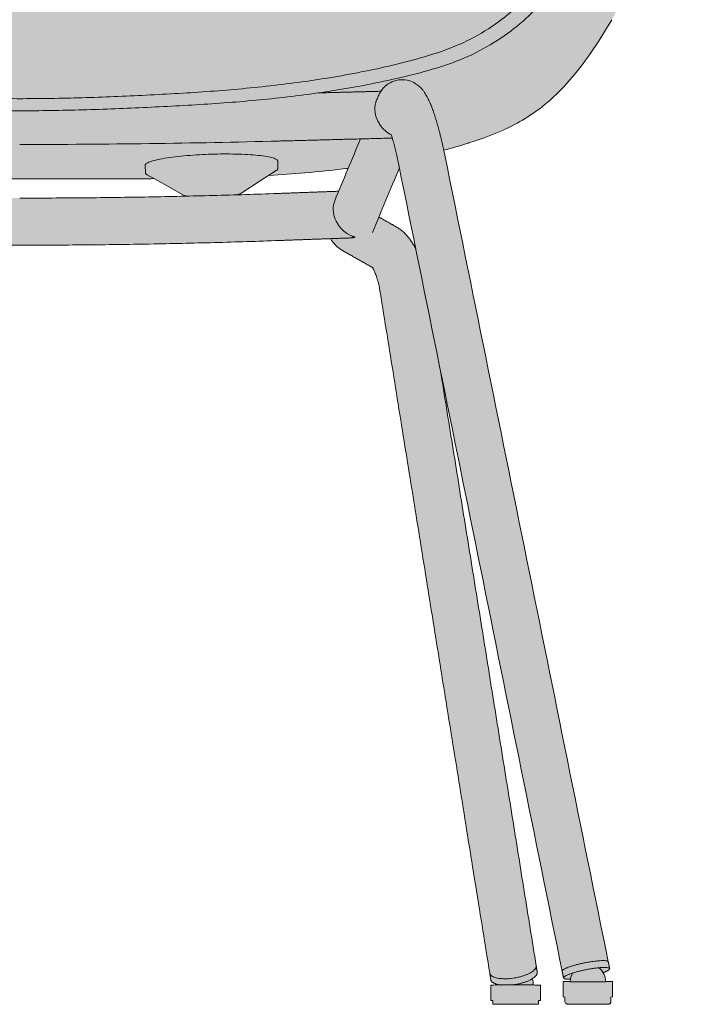
# Model space of a CAD drawing. Units: centimetres. Extents: x -29 to 143, y 0 to 255.
# Drawn here: x 0 to 29, y 97 to 139 of the extents above; entities that cross this region are included whole.
import ezdxf

# ---------------------------------------------------------------- set-up
doc = ezdxf.new("R2010")
doc.units = ezdxf.units.CM
doc.header["$LTSCALE"] = 500
doc.layers.get('0').update_dxf_attribs({"true_color": 0x000000})
doc.layers.add('Fill', color=7, linetype='Continuous', true_color=0xfefefe)
doc.layers.add('Main lines', color=7, linetype='Continuous', lineweight=13, true_color=0x000000)

# ---------------------------------------------------------------- blocks, each defined once
blk = doc.blocks.new('CB-294M_Petal_2D_Front')
at = {"layer": 'Fill'}
h = blk.add_hatch(color=256, dxfattribs=at)
h.paths.add_polyline_path([(43.123, 0), (43.122, 0.159), (43.188, 0.16), (43.197, 0.161), (43.197, 0.161), (43.197, 0.811), (43.188, 0.812), (42.898, 0.814), (42.894, 0.883), (42.883, 0.958), (42.864, 1.032), (42.849, 1.075), (42.88, 1.095), (42.935, 1.134), (42.981, 1.175), (43.017, 1.214), (43.043, 1.253), (43.059, 1.291), (43.066, 1.326), (43.065, 1.36), (43.021, 1.635), (43.019, 1.641), (43.018, 1.646), (43.016, 1.652), (38.934, 27.021), (44.124, 1.413), (44.124, 1.401), (44.182, 1.111), (44.19, 1.097), (44.204, 1.086), (44.227, 1.077), (44.258, 1.069), (44.299, 1.063), (44.349, 1.06), (44.407, 1.058), (44.475, 1.06), (44.477, 1.06), (44.472, 1.029), (44.469, 0.97), (44.241, 0.964), (44.21, 0.963), (44.188, 0.961), (44.174, 0.959), (44.169, 0.958), (44.168, 0.308), (44.172, 0.306), (44.186, 0.304), (44.211, 0.302), (44.243, 0.301), (44.243, 0.108), (44.244, 0.089), (44.25, 0.071), (44.259, 0.053), (44.272, 0.037), (44.288, 0.024), (44.306, 0.015), (44.31, 0.013), (44.328, 0.008), (44.34, 0.006), (44.358, 0.005), (44.379, 0.003), (44.608, -0.004), (45.779, -0.006), (46.031, 0), (46.057, 0.001), (46.095, 0.004), (46.107, 0.006), (46.125, 0.011), (46.129, 0.012), (46.147, 0.022), (46.163, 0.035), (46.176, 0.051), (46.186, 0.069), (46.191, 0.087), (46.193, 0.105), (46.193, 0.298), (46.227, 0.3), (46.249, 0.302), (46.263, 0.303), (46.268, 0.305), (46.269, 0.955), (46.265, 0.957), (46.25, 0.959), (46.226, 0.961), (45.968, 0.969), (45.965, 1.028), (45.954, 1.102), (45.936, 1.177), (45.908, 1.251), (45.873, 1.323), (45.864, 1.336), (45.929, 1.361), (45.988, 1.386), (46.038, 1.41), (46.079, 1.433), (46.109, 1.455), (46.13, 1.475), (46.141, 1.493), (46.143, 1.508), (46.084, 1.799), (46.083, 1.8), (46.083, 1.801), (46.08, 1.806), (46.079, 1.807), (39.09, 36.278), (39.255, 36.317), (40.121, 36.567), (40.987, 36.872), (41.477, 37.096), (41.852, 37.249), (42.285, 37.468), (42.718, 37.724), (43.151, 38.029), (43.584, 38.391), (43.678, 38.484), (44.017, 38.794), (44.45, 39.256), (44.882, 39.783), (45.315, 40.378), (45.748, 41.038), (46.214, 41.778), (46.286, 41.901), (46.346, 42.023), (46.398, 42.144), (46.442, 42.266), (46.479, 42.388), (46.51, 42.509), (46.533, 42.628), (46.551, 42.743), (46.564, 42.855), (46.572, 42.965), (46.577, 43.072), (46.58, 43.174), (46.579, 43.274), (46.577, 43.373), (46.572, 43.469), (46.55, 43.751), (46.497, 44.21), (46.448, 44.577), (46.425, 44.719), (46.394, 44.85), (46.35, 44.972), (46.297, 45.082), (46.238, 45.177), (46.173, 45.264), (46.103, 45.341), (46.031, 45.409), (45.367, 45.95), (45.296, 46.003), (45.222, 46.047), (45.146, 46.079), (45.068, 46.101), (44.989, 46.112), (44.908, 46.113), (44.826, 46.103), (44.745, 46.082), (44.66, 46.05), (44.574, 46.004), (44.487, 45.944), (43.952, 45.46), (43.148, 44.824), (42.367, 44.365), (41.563, 44.007), (41.468, 43.973), (41.457, 44.053), (41.424, 44.548), (41.43, 45.05), (41.476, 45.561), (41.566, 46.086), (41.695, 46.597), (41.858, 47.102), (42.048, 47.6), (42.263, 48.088), (42.483, 48.538), (42.717, 48.98), (42.968, 49.424), (43.23, 49.862), (44.248, 51.446), (45.017, 52.561), (46.332, 54.383), (46.606, 54.741), (46.888, 55.094), (49.51, 58.633), (49.677, 58.913), (49.739, 59.141), (49.715, 59.307), (49.153, 59.875), (48.555, 60.212), (48.229, 60.414), (47.889, 60.64), (47.538, 60.888), (47.167, 61.178), (46.79, 61.496), (46.41, 61.835), (46.022, 62.198), (45.646, 62.584), (45.274, 62.991), (44.914, 63.41), (44.564, 63.844), (44.23, 64.288), (43.911, 64.738), (43.606, 65.191), (42.914, 66.131), (42.616, 66.516), (42.373, 66.845), (42.158, 67.039), (41.831, 67.165), (41.413, 67.229), (40.929, 67.238), (13.466, 67.099), (1.219, 67.238), (0.735, 67.229), (0.317, 67.165), (-0.01, 67.039), (-0.225, 66.845), (-0.468, 66.516), (-0.766, 66.131), (-1.458, 65.191), (-1.763, 64.738), (-2.081, 64.289), (-2.416, 63.845), (-2.765, 63.41), (-3.126, 62.991), (-3.498, 62.584), (-3.874, 62.198), (-4.262, 61.835), (-4.642, 61.496), (-5.019, 61.178), (-5.39, 60.889), (-5.74, 60.64), (-6.081, 60.414), (-6.407, 60.212), (-7.005, 59.875), (-7.567, 59.307), (-7.591, 59.141), (-7.529, 58.913), (-7.362, 58.633), (-4.74, 55.094), (-4.458, 54.741), (-4.184, 54.383), (-2.353, 51.82), (-1.331, 50.26), (-1.082, 49.862), (-0.82, 49.424), (-0.569, 48.98), (-0.335, 48.538), (-0.116, 48.089), (0.1, 47.6), (0.29, 47.103), (0.453, 46.597), (0.582, 46.086), (0.672, 45.561), (0.718, 45.05), (0.724, 44.548), (0.691, 44.053), (0.68, 43.976), (0.584, 44.008), (-0.22, 44.365), (-1.001, 44.824), (-1.805, 45.46), (-2.339, 45.944), (-2.426, 46.004), (-2.512, 46.05), (-2.597, 46.082), (-2.678, 46.103), (-2.76, 46.113), (-2.841, 46.112), (-2.92, 46.101), (-2.998, 46.079), (-3.074, 46.047), (-3.148, 46.003), (-3.219, 45.95), (-3.883, 45.409), (-3.955, 45.341), (-4.025, 45.264), (-4.09, 45.177), (-4.149, 45.082), (-4.202, 44.972), (-4.246, 44.85), (-4.277, 44.719), (-4.3, 44.577), (-4.402, 43.751), (-4.418, 43.564), (-4.424, 43.469), (-4.429, 43.373), (-4.431, 43.274), (-4.432, 43.174), (-4.429, 43.072), (-4.424, 42.965), (-4.416, 42.855), (-4.403, 42.743), (-4.385, 42.628), (-4.362, 42.509), (-4.331, 42.388), (-4.294, 42.266), (-4.25, 42.144), (-4.198, 42.023), (-4.138, 41.901), (-4.066, 41.778), (-3.6, 41.038), (-3.167, 40.378), (-2.734, 39.783), (-2.301, 39.256), (-1.869, 38.794), (-1.529, 38.483), (-1.436, 38.391), (-1.003, 38.029), (-0.57, 37.724), (-0.137, 37.468), (0.296, 37.249), (0.671, 37.096), (1.162, 36.872), (2.027, 36.567), (2.893, 36.317), (3.058, 36.278), (-3.931, 1.807), (-3.932, 1.806), (-3.935, 1.801), (-3.935, 1.8), (-3.936, 1.799), (-3.995, 1.508), (-3.993, 1.493), (-3.982, 1.475), (-3.961, 1.455), (-3.931, 1.433), (-3.89, 1.41), (-3.84, 1.386), (-3.781, 1.361), (-3.716, 1.336), (-3.725, 1.323), (-3.76, 1.251), (-3.788, 1.177), (-3.806, 1.102), (-3.817, 1.028), (-3.82, 0.969), (-4.078, 0.961), (-4.102, 0.959), (-4.117, 0.957), (-4.121, 0.955), (-4.12, 0.305), (-4.115, 0.303), (-4.101, 0.302), (-4.079, 0.3), (-4.045, 0.298), (-4.045, 0.105), (-4.043, 0.087), (-4.038, 0.069), (-4.028, 0.051), (-4.015, 0.035), (-3.999, 0.022), (-3.981, 0.012), (-3.977, 0.011), (-3.959, 0.006), (-3.947, 0.004), (-3.909, 0.001), (-3.631, -0.006), (-2.46, -0.004), (-2.261, 0.001), (-2.231, 0.003), (-2.21, 0.005), (-2.192, 0.006), (-2.18, 0.008), (-2.162, 0.013), (-2.158, 0.015), (-2.14, 0.024), (-2.124, 0.037), (-2.111, 0.053), (-2.102, 0.071), (-2.096, 0.089), (-2.095, 0.108), (-2.095, 0.301), (-2.063, 0.302), (-2.038, 0.304), (-2.024, 0.306), (-2.02, 0.308), (-2.021, 0.958), (-2.026, 0.959), (-2.04, 0.961), (-2.062, 0.963), (-2.316, 0.97), (-2.321, 0.97), (-2.324, 1.029), (-2.329, 1.06), (-2.327, 1.06), (-2.259, 1.058), (-2.201, 1.06), (-2.151, 1.063), (-2.11, 1.069), (-2.079, 1.077), (-2.056, 1.086), (-2.042, 1.097), (-2.034, 1.111), (-1.976, 1.401), (-1.976, 1.413), (3.214, 27.021), (-0.868, 1.652), (-0.87, 1.646), (-0.871, 1.641), (-0.873, 1.635), (-0.917, 1.36), (-0.918, 1.326), (-0.911, 1.291), (-0.895, 1.253), (-0.869, 1.214), (-0.833, 1.175), (-0.787, 1.134), (-0.732, 1.095), (-0.701, 1.075), (-0.716, 1.032), (-0.735, 0.958), (-0.746, 0.883), (-0.75, 0.814), (-1.04, 0.812), (-1.049, 0.811), (-1.049, 0.161), (-1.049, 0.161), (-1.04, 0.16), (-0.975, 0.159), (-0.975, 0.159), (-0.974, 0.061), (-0.975, 0), (0.975, 0), (0.974, 0.062), (0.975, 0.16), (0.975, 0.16), (1.04, 0.161), (1.049, 0.161), (1.049, 0.811), (1.049, 0.812), (1.04, 0.812), (0.75, 0.815), (0.748, 0.836), (0.801, 0.849), (0.865, 0.869), (0.921, 0.893), (0.967, 0.92), (1.004, 0.949), (1.031, 0.979), (1.049, 1.011), (1.058, 1.043), (5.783, 30.407), (5.811, 30.543), (5.841, 30.676), (5.875, 30.806), (5.913, 30.93), (5.953, 31.049), (5.954, 31.053), (5.98, 31.105), (6.024, 31.184), (6.069, 31.256), (6.104, 31.304), (7.267, 31.958), (7.337, 32.001), (7.423, 32.061), (7.553, 32.175), (7.691, 32.288), (7.742, 32.338), (7.78, 32.388), (7.846, 32.516), (21.081, 32.239), (29.353, 32.35), (34.302, 32.516), (34.368, 32.388), (34.406, 32.338), (34.457, 32.288), (34.595, 32.175), (34.725, 32.061), (34.811, 32.001), (34.881, 31.958), (36.044, 31.304), (36.079, 31.256), (36.124, 31.184), (36.168, 31.105), (36.194, 31.053), (36.195, 31.049), (36.235, 30.93), (36.273, 30.806), (36.307, 30.676), (36.337, 30.543), (36.365, 30.407), (41.046, 1.318), (41.09, 1.043), (41.099, 1.011), (41.117, 0.979), (41.144, 0.949), (41.181, 0.92), (41.227, 0.893), (41.283, 0.869), (41.347, 0.849), (41.4, 0.836), (41.398, 0.815), (41.365, 0.815), (41.108, 0.812), (41.099, 0.812), (41.099, 0.811), (41.099, 0.161), (41.108, 0.161), (41.155, 0.16), (41.174, 0.16), (41.173, 0)], flags=0)
h.paths.add_polyline_path([(30.279, 34.381), (30.324, 34.39), (30.389, 34.408), (30.441, 34.425), (30.482, 34.442), (30.509, 34.459), (31.254, 34.942), (31.694, 35.227), (32.481, 35.277), (33.195, 35.32), (34.926, 35.493), (35.043, 35.51), (34.633, 34.53), (33.644, 34.494), (32.038, 34.436)], flags=0)
h.paths.add_polyline_path([(10.473, 35.214), (10.894, 34.942), (11.639, 34.459), (11.667, 34.442), (11.707, 34.425), (11.759, 34.408), (11.824, 34.39), (11.869, 34.381), (10.124, 34.436), (7.515, 34.53), (7.105, 35.51), (7.222, 35.493), (8.954, 35.323)], flags=0)
h.paths.add_polyline_path([(13.958, 34.325), (14.014, 34.336), (14.067, 34.35), (14.107, 34.365), (14.135, 34.38), (14.911, 34.815), (15.367, 35.07), (15.88, 35.063), (26.764, 35.079), (27.237, 34.815), (28.013, 34.38), (28.041, 34.365), (28.081, 34.35), (28.134, 34.336), (28.19, 34.325), (26.559, 34.288), (23.82, 34.251), (21.081, 34.239), (18.342, 34.251), (15.603, 34.288)], flags=0)
h.paths.add_polyline_path([(4.941, 35.541), (5.094, 35.178), (5.815, 33.434), (5.733, 33.388), (5.113, 33.039), (5.03, 32.986), (4.957, 32.936), (4.779, 32.779), (4.674, 32.691), (4.598, 32.616), (4.522, 32.528), (4.449, 32.427), (4.377, 32.314), (4.308, 32.19), (4.241, 32.054), (4.228, 32.023)], flags=0)
h.paths.add_polyline_path([(37.92, 32.023), (37.907, 32.054), (37.84, 32.19), (37.771, 32.314), (37.699, 32.427), (37.626, 32.528), (37.55, 32.616), (37.474, 32.691), (37.369, 32.779), (37.191, 32.936), (37.118, 32.986), (37.035, 33.039), (36.415, 33.388), (36.333, 33.434), (37.055, 35.178), (37.207, 35.541)], flags=0)
at = {"layer": 'Main lines'}
for points in [[(30.264, 34.377), (30.324, 34.39), (30.389, 34.408), (30.441, 34.425), (30.481, 34.442), (30.509, 34.459), (31.254, 34.942), (31.971, 35.406), (31.999, 35.425), (32.02, 35.443), (32.034, 35.461), (32.043, 35.479), (32.046, 35.496), (32.041, 35.653), (32.036, 35.81), (32.033, 35.827), (32.024, 35.844), (32.01, 35.861), (31.989, 35.878), (31.961, 35.895), (31.927, 35.912), (31.886, 35.928), (31.838, 35.945), (31.783, 35.96), (31.721, 35.976), (31.652, 35.991), (31.577, 36.005), (31.494, 36.018), (31.406, 36.031), (31.311, 36.043), (31.211, 36.054), (31.105, 36.064), (30.995, 36.074), (30.88, 36.082), (30.761, 36.09), (30.638, 36.096), (30.513, 36.101), (30.386, 36.106), (30.257, 36.109), (30.126, 36.111), (29.995, 36.113), (29.863, 36.113), (29.732, 36.113), (29.602, 36.112), (29.473, 36.109), (29.346, 36.107), (29.22, 36.103), (29.095, 36.099), (28.967, 36.093), (28.838, 36.087), (28.708, 36.08), (28.577, 36.073), (28.445, 36.064), (28.314, 36.054), (28.184, 36.043), (28.055, 36.032), (27.927, 36.019), (27.802, 36.006), (27.68, 35.992), (27.561, 35.977), (27.446, 35.961), (27.335, 35.945), (27.229, 35.928), (27.129, 35.911), (27.034, 35.893), (26.946, 35.874), (26.864, 35.855), (26.788, 35.837), (26.719, 35.817), (26.657, 35.798), (26.602, 35.779), (26.554, 35.76), (26.513, 35.741), (26.479, 35.722), (26.452, 35.703), (26.431, 35.685), (26.416, 35.667), (26.408, 35.649), (26.405, 35.632), (26.415, 35.318), (26.418, 35.301), (26.426, 35.284), (26.441, 35.267), (26.462, 35.25), (26.489, 35.233), (27.237, 34.815), (28.013, 34.38), (28.041, 34.365), (28.081, 34.35), (28.134, 34.336), (28.199, 34.323), (28.205, 34.322)], [(41.173, 0), (43.123, 0)], [(44.243, 0.301), (44.168, 0.308)], [(46.041, 0), (44.442, 0)], [(46.267, 0.306), (46.193, 0.298)]]:
    blk.add_lwpolyline(points, dxfattribs=at)
for centre, radius, start, end in [((37.375, 38.057), 1.212, 193.7264, 193.9805), ((37.244, 37.729), 0.889, 245.1211, 245.1264), ((45.219, 0.956), 0.75, 48.2804, 52.0413), ((45.219, 0.956), 0.75, 359.9342, 48.2804)]:
    blk.add_arc(centre, radius, start, end, dxfattribs=at)
for points, knots in [([(-3.217, 45.952), (-3.147, 46.009), (-3.075, 46.053), (-2.947, 46.097), (-2.895, 46.108), (-2.788, 46.116), (-2.733, 46.114), (-2.574, 46.082), (-2.453, 46.034), (-2.281, 45.898), (-2.22, 45.84), (-2.127, 45.719), (-2.096, 45.673), (-2.037, 45.569), (-2.011, 45.512), (-1.962, 45.383), (-1.937, 45.31), (-1.894, 45.154), (-1.87, 45.069), (-1.807, 44.872), (-1.771, 44.763), (-1.677, 44.522), (-1.619, 44.392), (-1.408, 43.975), (-1.219, 43.675), (-0.755, 43.069), (-0.473, 42.758), (0.457, 41.879), (1.232, 41.33), (2.505, 40.704), (2.911, 40.552), (3.816, 40.253), (4.268, 40.128), (5.606, 39.785), (6.499, 39.597), (8.296, 39.281), (9.195, 39.151), (10.994, 38.939), (11.892, 38.856), (13.245, 38.753), (13.696, 38.723), (14.607, 38.667), (15.066, 38.643), (15.979, 38.596), (16.433, 38.574), (17.339, 38.535), (17.792, 38.519), (18.696, 38.494), (19.147, 38.484), (20.047, 38.467), (20.497, 38.462), (20.946, 38.462), (20.989, 38.462), (21.032, 38.461), (21.074, 38.461), (21.117, 38.461), (21.159, 38.462), (21.202, 38.462), (21.651, 38.462), (22.101, 38.467), (23.001, 38.483), (23.452, 38.494), (24.356, 38.519), (24.809, 38.535), (25.715, 38.574), (26.169, 38.596), (27.082, 38.643), (27.541, 38.667), (28.452, 38.723), (28.903, 38.753), (30.256, 38.856), (31.154, 38.939), (32.953, 39.151), (33.852, 39.281), (35.649, 39.597), (36.542, 39.785), (37.88, 40.128), (38.332, 40.253), (39.237, 40.552), (39.643, 40.704), (40.916, 41.33), (41.691, 41.879), (42.621, 42.758), (42.903, 43.069), (43.368, 43.676), (43.556, 43.975), (43.767, 44.392), (43.825, 44.522), (43.919, 44.763), (43.955, 44.872), (44.018, 45.069), (44.042, 45.154), (44.085, 45.31), (44.11, 45.383), (44.159, 45.512), (44.185, 45.569), (44.244, 45.673), (44.275, 45.719), (44.368, 45.84), (44.429, 45.898), (44.601, 46.034), (44.722, 46.082), (44.881, 46.114), (44.936, 46.116), (45.043, 46.108), (45.095, 46.097), (45.223, 46.052), (45.296, 46.009), (45.365, 45.952)], [-255.2525591, -255.2525591, -255.2525591, -255.2525591, -255.2299495, -255.2299495, -255.2149827, -255.2149827, -255.2001953, -255.2001953, -255.1726596, -255.1726596, -255.1584414, -255.1584414, -255.1510653, -255.1510653, -255.1436744, -255.1436744, -255.1363341, -255.1363341, -255.1294367, -255.1294367, -255.1224929, -255.1224929, -255.115408, -255.115408, -255.1008735, -255.1008735, -255.0860426, -255.0860426, -255.0566414, -255.0566414, -255.0415517, -255.0415517, -255.0269163, -255.0269163, -254.998586, -254.998586, -254.970529, -254.970529, -254.9427582, -254.9427582, -254.928872, -254.928872, -254.9147558, -254.9147558, -254.9008343, -254.9008343, -254.8869183, -254.8869183, -254.8730144, -254.8730144, -254.859118, -254.859118, -254.859118, -254.8578269, -254.8578269, -254.8578269, -254.8565358, -254.8565358, -254.8565358, -254.8426401, -254.8426401, -254.8287367, -254.8287367, -254.8148204, -254.8148204, -254.8008987, -254.8008987, -254.7867821, -254.7867821, -254.7728955, -254.7728955, -254.7451241, -254.7451241, -254.7170684, -254.7170684, -254.6887394, -254.6887394, -254.6741033, -254.6741033, -254.6590123, -254.6590123, -254.6296098, -254.6296098, -254.6147802, -254.6147802, -254.6002468, -254.6002468, -254.5931625, -254.5931625, -254.5862193, -254.5862193, -254.5793225, -254.5793225, -254.5719827, -254.5719827, -254.5645918, -254.5645918, -254.5572157, -254.5572157, -254.5429976, -254.5429976, -254.5154615, -254.5154615, -254.5006743, -254.5006743, -254.4857077, -254.4857077, -254.4630646, -254.4630646, -254.4630646, -254.4630646]), ([(-2.802, 45.328), (-2.759, 45.288), (-2.716, 45.242), (-2.636, 45.143), (-2.601, 45.094), (-2.534, 44.985), (-2.503, 44.926), (-2.443, 44.794), (-2.412, 44.719), (-2.355, 44.561), (-2.324, 44.475), (-2.245, 44.278), (-2.2, 44.17), (-2.087, 43.928), (-2.019, 43.798), (-1.776, 43.379), (-1.565, 43.077), (-1.062, 42.47), (-0.763, 42.16), (0.21, 41.286), (1.003, 40.738), (2.312, 40.117), (2.727, 39.965), (3.655, 39.671), (4.117, 39.547), (5.483, 39.211), (6.389, 39.029), (8.209, 38.723), (9.118, 38.6), (10.933, 38.398), (11.838, 38.32), (13.197, 38.224), (13.65, 38.196), (14.565, 38.144), (15.026, 38.122), (15.942, 38.079), (16.397, 38.058), (17.307, 38.021), (17.762, 38.006), (18.671, 37.981), (19.126, 37.97), (20.035, 37.953), (20.49, 37.948), (20.945, 37.946), (20.988, 37.946), (21.031, 37.946), (21.074, 37.946), (21.117, 37.946), (21.16, 37.946), (21.203, 37.946), (21.658, 37.948), (22.113, 37.952), (23.022, 37.969), (23.477, 37.98), (24.386, 38.006), (24.841, 38.021), (25.751, 38.058), (26.206, 38.079), (27.122, 38.122), (27.583, 38.144), (28.498, 38.196), (28.951, 38.224), (30.311, 38.32), (31.215, 38.398), (33.03, 38.6), (33.939, 38.723), (35.759, 39.029), (36.665, 39.211), (38.031, 39.547), (38.493, 39.671), (39.421, 39.965), (39.836, 40.117), (41.145, 40.739), (41.939, 41.286), (42.912, 42.16), (43.21, 42.471), (43.713, 43.078), (43.924, 43.379), (44.167, 43.798), (44.235, 43.928), (44.348, 44.17), (44.393, 44.278), (44.472, 44.475), (44.503, 44.561), (44.56, 44.719), (44.591, 44.794), (44.651, 44.926), (44.682, 44.985), (44.749, 45.094), (44.784, 45.143), (44.864, 45.242), (44.907, 45.288), (44.95, 45.328)], [-255.1645148, -255.1645148, -255.1645148, -255.1645148, -255.1554523, -255.1554523, -255.1481501, -255.1481501, -255.1408332, -255.1408332, -255.1335664, -255.1335664, -255.1267381, -255.1267381, -255.1198639, -255.1198639, -255.1128499, -255.1128499, -255.0984609, -255.0984609, -255.0837785, -255.0837785, -255.0546718, -255.0546718, -255.0397332, -255.0397332, -255.0252443, -255.0252443, -254.9971977, -254.9971977, -254.9694217, -254.9694217, -254.941929, -254.941929, -254.9281819, -254.9281819, -254.914207, -254.914207, -254.9004249, -254.9004249, -254.8866483, -254.8866483, -254.8728836, -254.8728836, -254.8591264, -254.8591264, -254.8591264, -254.8578291, -254.8578291, -254.8578291, -254.8565318, -254.8565318, -254.8565318, -254.8427751, -254.8427751, -254.8290108, -254.8290108, -254.8152337, -254.8152337, -254.8014514, -254.8014514, -254.7874759, -254.7874759, -254.7737284, -254.7737284, -254.7462348, -254.7462348, -254.7184598, -254.7184598, -254.6904142, -254.6904142, -254.6759246, -254.6759246, -254.6609845, -254.6609845, -254.6318762, -254.6318762, -254.617195, -254.617195, -254.6028071, -254.6028071, -254.5957936, -254.5957936, -254.5889199, -254.5889199, -254.582092, -254.582092, -254.5748257, -254.5748257, -254.5675088, -254.5675088, -254.5602065, -254.5602065, -254.5511452, -254.5511452, -254.5511452, -254.5511452]), ([(46.238, 41.816), (45.94, 41.315), (45.629, 40.82), (45.315, 40.372), (45.121, 40.093), (44.917, 39.82), (44.705, 39.559), (44.357, 39.131), (43.987, 38.731), (43.584, 38.377), (43.062, 37.919), (42.503, 37.557), (41.852, 37.241), (41.313, 36.979), (40.76, 36.77), (40.159, 36.579), (40.146, 36.575), (40.133, 36.571), (40.121, 36.567), (39.781, 36.46), (39.441, 36.362), (39.095, 36.27)], [116.814896, 116.814896, 116.814896, 116.814896, 118.832378, 118.832378, 118.832378, 120.035722, 120.035722, 120.035722, 122.008538, 122.008538, 122.008538, 124.509162, 124.509162, 124.509162, 126.574472, 126.574472, 126.574472, 126.619147, 126.619147, 126.619147, 127.791596, 127.791596, 127.791596, 127.791596]), ([(37.059, 39.238), (36.942, 39.208), (36.832, 39.159), (36.733, 39.094), (36.72, 39.085), (36.707, 39.076), (36.695, 39.067), (36.626, 39.017), (36.566, 38.961), (36.513, 38.901), (36.463, 38.844), (36.421, 38.784), (36.386, 38.725), (36.386, 38.724), (36.386, 38.724), (36.386, 38.723), (36.356, 38.673), (36.332, 38.623), (36.312, 38.574)], [0, 0, 0, 0, 0.388518, 0.388518, 0.388518, 0.440072, 0.440072, 0.440072, 0.718862, 0.718862, 0.718862, 0.981032, 0.981032, 0.981032, 0.98308, 0.98308, 0.98308, 1.203954, 1.203954, 1.203954, 1.203954]), ([(39.14, 36.057), (39.13, 36.107), (39.119, 36.157), (39.109, 36.207), (39.098, 36.257), (39.087, 36.307), (39.076, 36.357), (39.065, 36.407), (39.054, 36.456), (39.043, 36.506), (39.032, 36.555), (39.02, 36.604), (39.009, 36.653), (38.997, 36.702), (38.985, 36.751), (38.973, 36.799), (38.962, 36.847), (38.95, 36.895), (38.938, 36.942), (38.926, 36.99), (38.913, 37.037), (38.901, 37.083), (38.889, 37.129), (38.877, 37.175), (38.864, 37.22), (38.852, 37.266), (38.84, 37.31), (38.827, 37.354), (38.815, 37.398), (38.802, 37.441), (38.79, 37.483), (38.777, 37.526), (38.764, 37.567), (38.752, 37.608), (38.739, 37.649), (38.726, 37.689), (38.714, 37.728), (38.701, 37.768), (38.688, 37.806), (38.676, 37.844), (38.663, 37.881), (38.65, 37.918), (38.637, 37.954), (38.625, 37.99), (38.612, 38.025), (38.599, 38.059), (38.586, 38.094), (38.573, 38.127), (38.56, 38.16), (38.547, 38.193), (38.534, 38.225), (38.521, 38.257), (38.507, 38.289), (38.493, 38.32), (38.479, 38.351), (38.465, 38.383), (38.451, 38.414), (38.436, 38.444), (38.421, 38.475), (38.405, 38.505), (38.389, 38.536), (38.372, 38.566), (38.355, 38.597), (38.337, 38.627), (38.318, 38.659), (38.298, 38.691), (38.277, 38.722), (38.275, 38.724), (38.274, 38.726), (38.273, 38.728), (38.251, 38.759), (38.228, 38.79), (38.203, 38.822), (38.174, 38.858), (38.142, 38.894), (38.106, 38.931), (38.065, 38.972), (38.019, 39.012), (37.968, 39.051), (37.94, 39.071), (37.911, 39.091), (37.881, 39.109), (37.842, 39.133), (37.802, 39.154), (37.759, 39.174), (37.666, 39.216), (37.565, 39.246), (37.459, 39.26), (37.456, 39.26), (37.453, 39.261), (37.45, 39.261), (37.324, 39.277), (37.195, 39.27), (37.07, 39.24), (37.066, 39.239), (37.063, 39.238), (37.059, 39.238)], [0, 0, 0, 0, 0.155454, 0.155454, 0.155454, 0.312372, 0.312372, 0.312372, 0.470607, 0.470607, 0.470607, 0.629989, 0.629989, 0.629989, 0.790352, 0.790352, 0.790352, 0.951525, 0.951525, 0.951525, 1.11332, 1.11332, 1.11332, 1.27559, 1.27559, 1.27559, 1.438131, 1.438131, 1.438131, 1.6008, 1.6008, 1.6008, 1.763421, 1.763421, 1.763421, 1.925864, 1.925864, 1.925864, 2.087987, 2.087987, 2.087987, 2.249677, 2.249677, 2.249677, 2.410871, 2.410871, 2.410871, 2.571502, 2.571502, 2.571502, 2.733231, 2.733231, 2.733231, 2.897809, 2.897809, 2.897809, 3.065534, 3.065534, 3.065534, 3.236929, 3.236929, 3.236929, 3.412962, 3.412962, 3.412962, 3.595411, 3.595411, 3.595411, 3.606266, 3.606266, 3.606266, 3.787637, 3.787637, 3.787637, 3.99621, 3.99621, 3.99621, 4.233534, 4.233534, 4.233534, 4.359957, 4.359957, 4.359957, 4.519843, 4.519843, 4.519843, 4.867214, 4.867214, 4.867214, 4.877142, 4.877142, 4.877142, 5.291163, 5.291163, 5.291163, 5.302554, 5.302554, 5.302554, 5.302554]), ([(36.229, 38.376), (36.207, 38.323), (36.19, 38.264), (36.155, 38.065), (36.161, 37.918), (36.197, 37.77)], [-2.1132836, -2.1132836, -2.1132836, -2.1132836, -1.9000298, -1.9000298, -1.444998, -1.444998, -1.444998, -1.444998]), ([(36.199, 37.765), (36.23, 37.64), (36.28, 37.523), (36.372, 37.367), (36.406, 37.318), (36.477, 37.227), (36.514, 37.186), (36.592, 37.109), (36.632, 37.074), (36.693, 37.027), (36.714, 37.012), (36.757, 36.984), (36.778, 36.971), (36.822, 36.946), (36.844, 36.934), (36.868, 36.923), (36.869, 36.923), (36.87, 36.922)], [-1.439624, -1.439624, -1.439624, -1.439624, -1.054717, -1.054717, -0.863277, -0.863277, -0.671887, -0.671887, -0.481933, -0.481933, -0.386931, -0.386931, -0.291961, -0.291961, -0.196352, -0.196352, -0.192684, -0.192684, -0.192684, -0.192684]), ([(36.87, 36.922), (36.871, 36.92), (36.871, 36.917), (36.872, 36.915), (36.882, 36.88), (36.893, 36.843), (36.904, 36.806), (36.914, 36.769), (36.925, 36.731), (36.935, 36.692), (36.946, 36.653), (36.957, 36.614), (36.967, 36.573), (36.978, 36.533), (36.989, 36.492), (36.999, 36.45), (37.01, 36.408), (37.02, 36.366), (37.031, 36.323), (37.041, 36.28), (37.052, 36.237), (37.062, 36.193), (37.073, 36.149), (37.083, 36.105), (37.093, 36.06), (37.103, 36.016), (37.113, 35.971), (37.123, 35.926), (37.133, 35.881), (37.143, 35.836), (37.153, 35.791), (37.162, 35.745), (37.172, 35.7), (37.181, 35.654)], [4.161233, 4.161233, 4.161233, 4.161233, 4.171506, 4.171506, 4.171506, 4.316773, 4.316773, 4.316773, 4.462489, 4.462489, 4.462489, 4.608454, 4.608454, 4.608454, 4.754416, 4.754416, 4.754416, 4.900183, 4.900183, 4.900183, 5.045528, 5.045528, 5.045528, 5.190246, 5.190246, 5.190246, 5.334138, 5.334138, 5.334138, 5.477008, 5.477008, 5.477008, 5.618679, 5.618679, 5.618679, 5.618679]), ([(21.074, 36.517), (22.911, 36.517), (24.747, 36.529), (26.584, 36.553), (28.423, 36.577), (30.262, 36.613), (32.1, 36.662)], [11.041277, 11.041277, 11.041277, 11.041277, 16.551265, 16.551265, 16.551265, 22.069047, 22.069047, 22.069047, 22.069047]), ([(35.033, 35.504), (34.997, 35.499), (34.962, 35.495), (34.926, 35.49), (34.351, 35.42), (33.779, 35.362), (33.194, 35.313), (32.683, 35.27), (32.175, 35.235), (31.661, 35.205)], [132.147993, 132.147993, 132.147993, 132.147993, 132.257458, 132.257458, 132.257458, 134.027063, 134.027063, 134.027063, 135.57625, 135.57625, 135.57625, 135.57625]), ([(26.792, 35.064), (26.618, 35.062), (26.443, 35.061), (26.268, 35.06), (25.69, 35.057), (25.115, 35.056), (24.537, 35.056), (23.96, 35.056), (23.383, 35.056), (22.805, 35.057), (22.228, 35.057), (21.652, 35.057), (21.074, 35.057), (20.496, 35.057), (19.92, 35.057), (19.342, 35.057), (18.765, 35.056), (18.188, 35.056), (17.611, 35.056), (17.033, 35.056), (16.458, 35.057), (15.879, 35.06), (15.704, 35.061), (15.53, 35.062), (15.356, 35.064)], [140.452651, 140.452651, 140.452651, 140.452651, 140.975942, 140.975942, 140.975942, 142.709167, 142.709167, 142.709167, 144.443219, 144.443219, 144.443219, 146.175761, 146.175761, 146.175761, 147.908299, 147.908299, 147.908299, 149.64236, 149.64236, 149.64236, 151.375593, 151.375593, 151.375593, 151.89861, 151.89861, 151.89861, 151.89861]), ([(32.038, 34.436), (31.125, 34.403), (30.212, 34.374), (29.299, 34.35), (28.386, 34.325), (27.473, 34.304), (26.559, 34.288), (25.646, 34.272), (24.733, 34.259), (23.82, 34.251), (22.907, 34.243), (21.994, 34.239), (21.081, 34.239), (21.079, 34.239), (21.076, 34.239), (21.074, 34.239)], [0, 0, 0, 0, 2.740651, 2.740651, 2.740651, 5.480622, 5.480622, 5.480622, 8.220158, 8.220158, 8.220158, 10.959443, 10.959443, 10.959443, 10.96644, 10.96644, 10.96644, 10.96644]), ([(35.318, 32.579), (35.318, 32.58), (35.318, 32.58), (35.317, 32.581), (35.316, 32.582), (35.315, 32.582), (35.311, 32.584), (35.307, 32.585), (35.298, 32.588), (35.293, 32.589), (35.284, 32.592), (35.279, 32.593), (35.269, 32.596), (35.264, 32.598), (35.25, 32.602), (35.24, 32.606), (35.22, 32.612), (35.21, 32.616), (35.2, 32.62), (35.181, 32.627), (35.161, 32.635), (35.122, 32.653), (35.103, 32.662), (35.044, 32.692), (35.006, 32.715), (34.93, 32.767), (34.892, 32.795), (34.819, 32.858), (34.783, 32.892), (34.713, 32.967), (34.679, 33.007), (34.616, 33.094), (34.585, 33.141), (34.502, 33.288), (34.457, 33.398), (34.428, 33.514), (34.427, 33.516), (34.427, 33.519), (34.426, 33.522), (34.39, 33.67), (34.384, 33.818), (34.42, 34.016), (34.437, 34.073), (34.459, 34.126)], [0.325224, 0.325224, 0.325224, 0.325224, 0.329615, 0.329615, 0.339258, 0.339258, 0.339258, 0.360324, 0.360324, 0.382179, 0.382179, 0.4044, 0.4044, 0.42689, 0.42689, 0.471718, 0.471718, 0.516647, 0.516647, 0.516647, 0.604572, 0.604572, 0.692506, 0.692506, 0.86833, 0.86833, 1.044228, 1.044228, 1.220125, 1.220125, 1.3979, 1.3979, 1.575722, 1.575722, 1.933103, 1.933103, 1.933103, 1.941446, 1.941446, 1.941446, 2.399122, 2.399122, 2.606552, 2.606552, 2.606552, 2.606552]), ([(37.905, 32.082), (37.9, 32.091), (37.896, 32.1), (37.891, 32.109), (37.865, 32.16), (37.837, 32.211), (37.808, 32.26), (37.778, 32.309), (37.748, 32.358), (37.715, 32.405), (37.696, 32.433), (37.676, 32.462), (37.655, 32.489), (37.641, 32.508), (37.627, 32.526), (37.613, 32.544), (37.577, 32.59), (37.539, 32.634), (37.499, 32.677), (37.459, 32.72), (37.417, 32.762), (37.372, 32.802), (37.327, 32.843), (37.279, 32.882), (37.229, 32.918), (37.178, 32.955), (37.125, 32.989), (37.069, 33.021)], [1.839694, 1.839694, 1.839694, 1.839694, 1.877762, 1.877762, 1.877762, 2.099554, 2.099554, 2.099554, 2.324238, 2.324238, 2.324238, 2.461151, 2.461151, 2.461151, 2.552161, 2.552161, 2.552161, 2.783868, 2.783868, 2.783868, 3.019936, 3.019936, 3.019936, 3.260938, 3.260938, 3.260938, 3.507212, 3.507212, 3.507212, 3.507212]), ([(21.074, 32.239), (21.072, 32.239), (21.069, 32.239), (21.067, 32.239), (20.148, 32.239), (19.229, 32.243), (18.31, 32.251), (17.391, 32.259), (16.471, 32.272), (15.552, 32.288), (14.633, 32.305), (13.714, 32.326), (12.795, 32.35), (11.876, 32.375), (10.957, 32.404), (10.038, 32.437)], [11.024407, 11.024407, 11.024407, 11.024407, 11.031449, 11.031449, 11.031449, 13.788748, 13.788748, 13.788748, 16.546294, 16.546294, 16.546294, 19.304271, 19.304271, 19.304271, 22.062917, 22.062917, 22.062917, 22.062917]), ([(21.074, 32.239), (21.076, 32.239), (21.079, 32.239), (21.081, 32.239), (22, 32.239), (22.919, 32.243), (23.838, 32.251), (24.757, 32.259), (25.677, 32.272), (26.596, 32.288), (27.515, 32.305), (28.434, 32.326), (29.353, 32.35), (30.272, 32.375), (31.191, 32.404), (32.11, 32.437)], [11.024407, 11.024407, 11.024407, 11.024407, 11.031449, 11.031449, 11.031449, 13.788748, 13.788748, 13.788748, 16.546294, 16.546294, 16.546294, 19.304271, 19.304271, 19.304271, 22.062917, 22.062917, 22.062917, 22.062917]), ([(34.282, 32.516), (34.292, 32.5), (34.301, 32.484), (34.311, 32.468), (34.335, 32.43), (34.361, 32.393), (34.389, 32.358), (34.407, 32.335), (34.426, 32.313), (34.445, 32.292), (34.489, 32.243), (34.535, 32.199), (34.582, 32.159), (34.626, 32.122), (34.671, 32.088), (34.717, 32.057), (34.76, 32.028), (34.803, 32.001), (34.847, 31.976)], [1.252756, 1.252756, 1.252756, 1.252756, 1.320477, 1.320477, 1.320477, 1.488974, 1.488974, 1.488974, 1.600728, 1.600728, 1.600728, 1.85558, 1.85558, 1.85558, 2.091721, 2.091721, 2.091721, 2.314582, 2.314582, 2.314582, 2.314582]), ([(35.091, 32.545), (35.116, 32.546), (35.142, 32.548), (35.18, 32.551), (35.192, 32.553), (35.217, 32.556), (35.23, 32.558), (35.243, 32.56), (35.25, 32.562), (35.258, 32.563), (35.273, 32.566), (35.281, 32.567), (35.295, 32.571), (35.305, 32.573), (35.312, 32.575), (35.314, 32.576), (35.316, 32.577), (35.317, 32.577), (35.318, 32.578), (35.318, 32.578), (35.318, 32.578)], [0, 0, 0, 0, 0.1033542, 0.1033542, 0.1550292, 0.1550292, 0.2066064, 0.2066064, 0.2066064, 0.2394392, 0.2394392, 0.2715186, 0.2715186, 0.3026222, 0.3026222, 0.3119967, 0.3119967, 0.3164024, 0.3164024, 0.320824, 0.320824, 0.320824, 0.320824]), ([(36.087, 31.278), (36.074, 31.286), (36.062, 31.293), (36.054, 31.299), (36.046, 31.305), (36.04, 31.31), (36.037, 31.313), (36.035, 31.315), (36.034, 31.315), (36.034, 31.315)], [0, 0, 0, 0, 0.1611203, 0.1611203, 0.1611203, 0.3182483, 0.3182483, 0.3182483, 0.4223982, 0.4223982, 0.4223982, 0.4223982]), ([(36.035, 31.315), (36.036, 31.313), (36.04, 31.31), (36.044, 31.304), (36.046, 31.301), (36.048, 31.299), (36.051, 31.295), (36.054, 31.291), (36.058, 31.285), (36.063, 31.278), (36.07, 31.268), (36.078, 31.255), (36.088, 31.239), (36.097, 31.224), (36.107, 31.206), (36.117, 31.186), (36.128, 31.166), (36.138, 31.144), (36.149, 31.12), (36.161, 31.095), (36.172, 31.069), (36.183, 31.041), (36.195, 31.013), (36.206, 30.983), (36.217, 30.952), (36.229, 30.92), (36.24, 30.887), (36.251, 30.852), (36.262, 30.817), (36.273, 30.781), (36.283, 30.744), (36.294, 30.706), (36.304, 30.668), (36.314, 30.628), (36.324, 30.588), (36.333, 30.547), (36.342, 30.506), (36.351, 30.464), (36.36, 30.421), (36.368, 30.378), (36.376, 30.335), (36.383, 30.291), (36.391, 30.246)], [0.472538, 0.472538, 0.472538, 0.472538, 0.625192, 0.625192, 0.625192, 0.685615, 0.685615, 0.685615, 0.777144, 0.777144, 0.777144, 0.929187, 0.929187, 0.929187, 1.081644, 1.081644, 1.081644, 1.234654, 1.234654, 1.234654, 1.388176, 1.388176, 1.388176, 1.54205, 1.54205, 1.54205, 1.696042, 1.696042, 1.696042, 1.849853, 1.849853, 1.849853, 2.003189, 2.003189, 2.003189, 2.155723, 2.155723, 2.155723, 2.307141, 2.307141, 2.307141, 2.457151, 2.457151, 2.457151, 2.457151]), ([(44.561, 1.317), (44.55, 1.296), (44.539, 1.275), (44.53, 1.253), (44.49, 1.159), (44.469, 1.059), (44.469, 0.957)], [0.2593994, 0.2593994, 0.2593994, 0.2593994, 0.3317254, 0.3317254, 0.3317254, 0.6375774, 0.6375774, 0.6375774, 0.6375774]), ([(44.243, 0.108), (44.243, 0.081), (44.254, 0.055), (44.272, 0.037), (44.283, 0.025), (44.296, 0.018), (44.316, 0.01), (44.323, 0.009), (44.327, 0.008)], [0, 0, 0, 0, 0.0826975, 0.0826975, 0.0826975, 0.1311506, 0.1311506, 0.1753505, 0.1753505, 0.1753505, 0.1753505]), ([(44.327, 0.008), (44.33, 0.007), (44.333, 0.007), (44.337, 0.006), (44.339, 0.006), (44.343, 0.006), (44.346, 0.005), (44.348, 0.005), (44.371, 0.003), (44.399, 0.001), (44.442, 0)], [0.1753505, 0.1753505, 0.1753505, 0.1753505, 0.2027649, 0.2027649, 0.2253545, 0.2253545, 0.2636966, 0.2636966, 0.2636966, 0.5327261, 0.5327261, 0.5327261, 0.5327261]), ([(46.041, 0), (46.059, 0.001), (46.073, 0.002), (46.086, 0.003), (46.092, 0.003), (46.101, 0.004), (46.107, 0.006)], [2.5545499, 2.5545499, 2.5545499, 2.5545499, 2.7062152, 2.7062152, 2.7062152, 2.7789279, 2.7789279, 2.7789279, 2.7789279]), ([(46.107, 0.006), (46.112, 0.007), (46.118, 0.008), (46.139, 0.016), (46.152, 0.023), (46.163, 0.034), (46.182, 0.053), (46.193, 0.078), (46.193, 0.105)], [2.7789279, 2.7789279, 2.7789279, 2.7789279, 2.8338134, 2.8338134, 2.8905326, 2.8905326, 2.8905326, 2.9732358, 2.9732358, 2.9732358, 2.9732358])]:
    blk.add_open_spline(points, degree=3, knots=knots, dxfattribs=at)
for points, degree in [([(36.418, 38.776), (35.086, 38.741), (33.754, 38.706)], 2), ([(36.312, 38.574), (36.284, 38.508), (36.257, 38.442), (36.229, 38.376)], 3), ([(32.1, 36.662), (34.502, 36.725), (36.904, 36.788)], 2), ([(35.553, 36.753), (35.188, 35.877), (34.824, 35.001), (34.459, 34.126)], 3), ([(36.903, 36.788), (36.905, 36.788), (36.907, 36.788), (36.909, 36.788)], 3), ([(36.908, 36.788), (36.907, 36.788), (36.906, 36.788), (36.904, 36.788)], 3), ([(46.084, 1.799), (43.769, 13.218), (41.455, 24.638), (39.14, 36.057)], 3), ([(37.181, 35.655), (39.495, 24.237), (41.809, 12.819), (44.124, 1.401)], 3), ([(36.064, 32.777), (36.445, 33.692), (36.826, 34.608), (37.208, 35.523)], 3), ([(34.627, 34.53), (33.332, 34.483), (32.038, 34.436)], 2), ([(37.069, 33.021), (36.703, 33.227), (36.337, 33.433)], 2), ([(32.11, 32.437), (33.601, 32.491), (35.091, 32.545)], 2), ([(34.847, 31.976), (35.467, 31.627), (36.087, 31.278)], 2), ([(36.391, 30.246), (38.718, 15.782), (41.046, 1.318)], 2), ([(43.021, 1.635), (40.987, 14.274), (38.953, 26.912)], 2), ([(46.143, 1.508), (46.113, 1.653), (46.084, 1.799)], 2), ([(41.046, 1.318), (41.068, 1.18), (41.09, 1.043)], 2), ([(43.065, 1.36), (43.043, 1.498), (43.021, 1.635)], 2), ([(44.124, 1.401), (44.153, 1.256), (44.182, 1.111)], 2), ([(42.898, 0.812), (42.898, 0.902), (42.882, 0.991), (42.85, 1.075)], 3), ([(44.169, 0.958), (44.168, 0.633), (44.168, 0.308)], 2), ([(46.268, 0.305), (46.268, 0.63), (46.269, 0.955)], 2), ([(41.098, 0.812), (41.098, 0.487), (41.098, 0.162)], 2), ([(41.399, 0.836), (41.398, 0.828), (41.398, 0.82), (41.398, 0.812)], 3), ([(43.198, 0.161), (43.198, 0.486), (43.198, 0.811)], 2), ([(41.173, 0.162), (41.173, 0.081), (41.173, 0)], 2), ([(43.123, 0), (43.123, 0.081), (43.123, 0.161)], 2), ([(44.243, 0.301), (44.243, 0.204), (44.243, 0.108)], 2), ([(46.193, 0.105), (46.193, 0.202), (46.193, 0.298)], 2)]:
    blk.add_open_spline(points, degree=degree, dxfattribs=at)
for points, weights, knots in [([(44.127, 1.422), (44.213, 1.59), (45.145, 1.768), (45.891, 1.91), (46.059, 1.825)], [0.980165644328, 0.717384615653, 1, 0.760160259092, 0.913112823529], [-1.929819, -1.929819, -1.929819, 0, 0, 1.637728, 1.637728, 1.637728]), ([(43.021, 1.635), (43.021, 1.635), (43.021, 1.635), (43.078, 1.271), (42.091, 1.112), (41.103, 0.954), (41.046, 1.318)], [0.999508346561, 0.99975396661, 1, 0.707106781187, 1, 0.707106781187, 1], [3.943546, 3.943546, 3.943546, 3.945199, 3.945199, 5.945199, 5.945199, 7.945199, 7.945199, 7.945199]), ([(43.065, 1.36), (43.065, 1.36), (43.065, 1.36), (43.122, 0.995), (42.135, 0.837), (42.047, 0.823), (41.959, 0.815)], [0.999506872328, 0.999753228251, 1, 0.707106781187, 1, 0.964345761353, 0.937371988158], [3.998315, 3.998315, 3.998315, 4, 4, 6, 6, 6.243462, 6.243462, 6.243462]), ([(44.127, 1.422), (44.125, 1.417), (44.124, 1.413), (44.122, 1.407), (44.124, 1.401)], [0.980165644328, 0.989722165534, 1, 0.985000836215, 0.971537897238], [1.9298186, 1.9298186, 1.9298186, 2, 2, 2.0735305, 2.0735305, 2.0735305]), ([(45.865, 1.337), (46.233, 1.471), (46.121, 1.533), (45.912, 1.648), (44.954, 1.425), (43.996, 1.201), (44.204, 1.086), (44.267, 1.052), (44.476, 1.06)], [0.862272074174, 0.817820749368, 1, 0.707106781187, 1, 0.707106781187, 1, 0.889916455115, 0.862582431735], [-5.243998, -5.243998, -5.243998, -4, -4, -2, -2, 0, 0, 0.751697, 0.751697, 0.751697]), ([(44.469, 0.957), (44.463, 0.946), (45.077, 0.943), (45.813, 0.94), (45.955, 0.953), (45.968, 0.954), (45.969, 0.955)], [0.936478807655, 0.743352908914, 1, 0.707106781187, 1, 0.963753872272, 0.936478807655], [-8.814372, -8.814372, -8.814372, -7.5, -7.5, -6, -6, -5.814372, -5.814372, -5.814372]), ([(41.099, 0.812), (41.148, 0.817), (42.197, 0.816), (43.198, 0.816), (43.198, 0.811)], [1, 0.707106781187, 1, 0.716642268931, 0.981549902844], [0, 0, 0, 2.1, 2.1, 4.131632, 4.131632, 4.131632]), ([(43.123, 0.159), (43.189, 0.16), (43.197, 0.161), (43.198, 0.161), (43.198, 0.161)], [0.898455311508, 0.934644290661, 1, 0.990464512256, 0.981549902844], [3.7314095, 3.7314095, 3.7314095, 4.2, 4.2, 4.268368, 4.268368, 4.268368])]:
    blk.add_rational_spline(points, weights, degree=2, knots=knots, dxfattribs=at)
for points, weights in [([(46.084, 1.799), (46.08, 1.814), (46.059, 1.825)], [0.970850162444, 0.937136458356, 0.913112823529]), ([(41.542, 0.814), (41.119, 0.857), (41.09, 1.043)], [0.858734885881, 0.8260068406, 1]), ([(44.188, 0.961), (44.169, 0.959), (44.169, 0.958)], [1, 0.961985582858, 0.93383889783]), ([(44.469, 0.97), (44.247, 0.967), (44.188, 0.961)], [0.862172277374, 0.889080939705, 1]), ([(46.269, 0.955), (46.269, 0.963), (45.969, 0.969)], [0.93383889783, 0.829893683624, 0.860525778925]), ([(41.098, 0.812), (41.098, 0.812), (41.099, 0.812)], [0.981549902843, 0.990464512256, 1]), ([(41.1, 0.811), (41.098, 0.811), (41.098, 0.812)], [0.963663948492, 0.972270564469, 0.981549902843]), ([(41.098, 0.162), (41.098, 0.161), (41.173, 0.16)], [0.981549902844, 0.913473325926, 0.881604144377]), ([(41.099, 0.162), (41.098, 0.162), (41.098, 0.162)], [1, 0.990464512256, 0.981549902844]), ([(41.173, 0.162), (41.173, 0.162), (41.174, 0.162)], [0.981549902844, 0.990464512256, 1]), ([(41.173, 0.162), (41.173, 0.162), (41.173, 0.162)], [0.97816831422, 0.979847791097, 0.981549902844]), ([(46.267, 0.306), (46.268, 0.306), (46.268, 0.305)], [0.924082792066, 0.928802900707, 0.93383889783])]:
    blk.add_rational_spline(points, weights, degree=2, dxfattribs=at)

msp = doc.modelspace()

# ---------------------------------------------------------------- block references
msp.add_blockref('CB-294M_Petal_2D_Front', (-21.074, 97.487))

doc.saveas('drawing.dxf')
